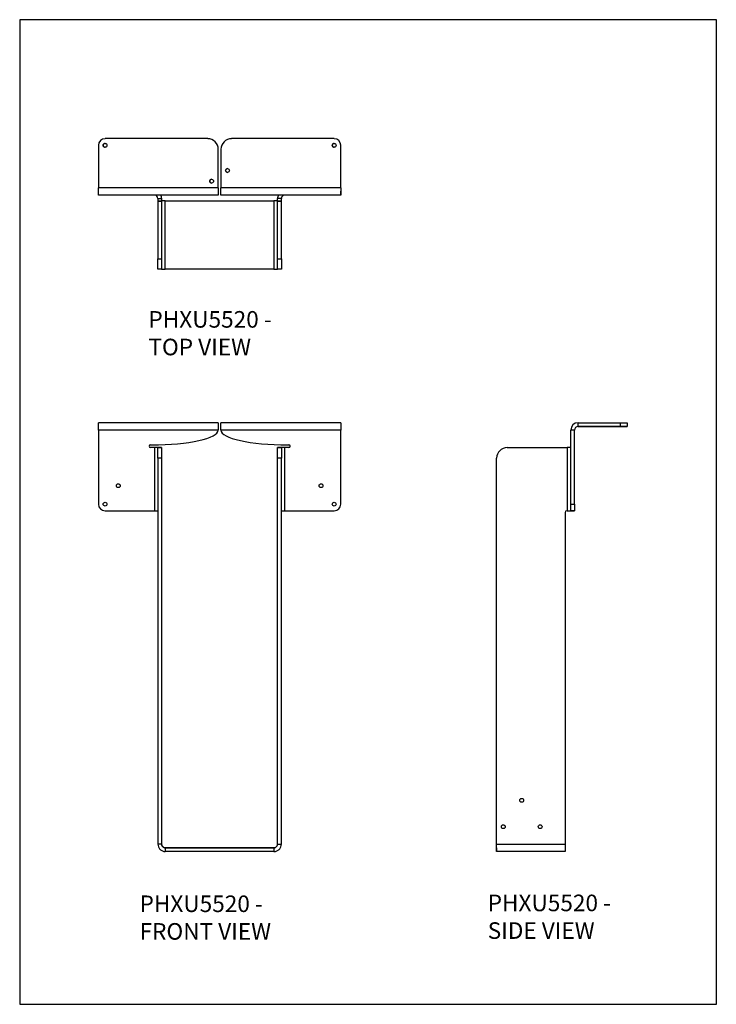
# Model space of a CAD drawing. Units: millimetres. Extents: x -206 to 634, y -878 to 310.
import ezdxf

# ---------------------------------------------------------------- set-up
doc = ezdxf.new("R2010")
doc.units = ezdxf.units.MM
doc.header["$MEASUREMENT"] = 0
doc.layers.get('0').update_dxf_attribs({"linetype": 'CONTINUOUS'})
doc.layers.add('OBJ', color=179, linetype='CONTINUOUS')
doc.styles.add('SLDTEXTSTYLE0', font='TXT', dxfattribs={"width": 0.605})

msp = doc.modelspace()

# ---------------------------------------------------------------- linework, layer by layer
at = {"color": 7, "linetype": 'Continuous', "lineweight": 25}
for p, q in [((20.9, 167), (-102.9, 167)), ((20.9, 167), (20.9, 167)), ((173.3, 167), (49.5, 167)), ((173.3, 167), (173.3, 167)), ((-110.9, 158.9), (-110.9, 107.7)), ((181.3, 107.7), (181.3, 158.9)), ((181.3, 158.9), (181.3, 158.9)), ((181.3, 107.7), (181.3, 158.9)), ((33.6, 154.2), (33.6, 154.2)), ((33.6, 107.7), (33.6, 154.2)), ((33.6, 107.7), (33.6, 154.2)), ((36.8, 154.2), (36.8, 107.7)), ((33.6, 107.7), (-110.9, 107.7)), ((33.6, 107.7), (33.6, 107.7)), ((181.3, 107.7), (36.8, 107.7)), ((181.3, 107.7), (181.3, 107.7)), ((33.6, 98.9), (-110.9, 98.9)), ((33.6, 103.4), (33.6, 98.9)), ((181.3, 98.9), (36.8, 98.9)), ((181.3, 103.4), (181.3, 98.9)), ((181.3, 103.4), (181.3, 103.4)), ((181.3, 98.9), (181.3, 103.4)), ((181.3, 98.9), (181.3, 98.9)), ((-39.2, 94.6), (-34.7, 94.6)), ((-39.2, 94.6), (-39.2, 91.4)), ((-39.2, 91.4), (-34.7, 91.4)), ((-34.7, 91.4), (-39.2, 91.4)), ((-39.2, 91.4), (-39.2, 91.4)), ((-39.2, 91.4), (-39.2, 22.1)), ((-34.7, 94.6), (-34.7, 91.4)), ((-34.7, 91.4), (-34.7, 91.4)), ((-34.7, 91.4), (-34.7, 22.1)), ((-30.3, 9.4), (-30.3, 92)), ((-30.3, 92), (-30.3, 92)), ((-30.3, 92), (100.8, 92)), ((-30.3, 92), (100.8, 92)), ((100.8, 92), (100.8, 92)), ((100.8, 92), (100.8, 9.4)), ((109.7, 94.6), (105.1, 94.6)), ((105.1, 91.4), (105.1, 94.6)), ((105.1, 91.4), (109.7, 91.4)), ((109.7, 91.4), (105.1, 91.4)), ((105.1, 91.4), (105.1, 91.4)), ((105.1, 22.1), (105.1, 91.4)), ((109.7, 91.4), (109.7, 94.6)), ((109.7, 91.4), (109.7, 91.4)), ((109.7, 22.1), (109.7, 91.4)), ((-39.2, 22.1), (-34.7, 22.1)), ((-39.2, 9.4), (-39.2, 22.1)), ((-34.7, 22.1), (-34.7, 9.4)), ((105.1, 22.1), (109.7, 22.1)), ((105.1, 9.4), (105.1, 22.1)), ((109.7, 22.1), (109.7, 9.4)), ((-34.7, 9.4), (-39.2, 9.4)), ((100.8, 9.4), (-30.3, 9.4)), ((109.7, 9.4), (105.1, 9.4)), ((-110.9, -184.7), (-110.9, -175.9)), ((33.6, -175.9), (-110.9, -175.9)), ((33.6, -175.9), (33.6, -184.7)), ((36.8, -184.7), (36.8, -175.9)), ((181.3, -175.9), (36.8, -175.9)), ((181.3, -175.9), (181.3, -184.7)), ((467.6, -180.4), (467.6, -175.9)), ((467.6, -175.9), (518.8, -175.9)), ((518.8, -180.4), (518.8, -175.9)), ((526.8, -175.9), (526.8, -180.4)), ((33.6, -184.7), (-110.9, -184.7)), ((-110.9, -184.7), (-110.9, -274)), ((181.3, -184.7), (36.8, -184.7)), ((181.3, -274), (181.3, -184.7)), ((463.3, -184.7), (458.7, -184.7)), ((458.7, -274), (458.7, -184.7)), ((463.3, -274), (463.3, -184.7)), ((467.6, -180.4), (467.6, -180.4)), ((467.6, -180.4), (518.8, -180.4)), ((514.1, -180.4), (467.6, -180.4)), ((518.8, -180.4), (467.6, -180.4)), ((467.6, -180.4), (514.1, -180.4)), ((514.1, -180.4), (514.1, -180.4)), ((526.8, -180.4), (526.8, -180.4)), ((526.8, -180.4), (526.8, -180.4)), ((526.8, -180.4), (526.8, -180.4)), ((-48.3, -202.6), (-46.7, -202.6)), ((-46.7, -205.8), (-48.3, -205.8)), ((-46.7, -205.8), (-46.7, -205.8)), ((-43.5, -205.8), (-46.7, -205.8)), ((-43.5, -205.8), (-43.5, -282.1)), ((-39.2, -205.8), (-43.5, -205.8)), ((-39.2, -205.8), (-34.7, -205.8)), ((-39.2, -218.5), (-39.2, -205.8)), ((-34.7, -205.8), (-39.2, -205.8)), ((-39.2, -205.8), (-39.2, -205.8)), ((-34.7, -205.8), (-34.7, -218.5)), ((-34.7, -205.8), (-34.7, -205.8)), ((105.1, -205.8), (109.7, -205.8)), ((105.1, -218.5), (105.1, -205.8)), ((109.7, -205.8), (105.1, -205.8)), ((105.1, -205.8), (105.1, -205.8)), ((109.7, -205.8), (109.7, -218.5)), ((109.7, -205.8), (109.7, -205.8)), ((114, -205.8), (109.7, -205.8)), ((114, -282.1), (114, -205.8)), ((117.1, -205.8), (114, -205.8)), ((117.1, -202.6), (118.7, -202.6)), ((117.1, -205.8), (117.1, -205.8)), ((118.7, -205.8), (117.1, -205.8)), ((120.3, -204.2), (120.3, -204.2)), ((382, -205.8), (451.2, -205.8)), ((451.2, -205.8), (451.2, -205.8)), ((451.2, -205.8), (454.4, -205.8)), ((454.4, -205.8), (454.4, -282.1)), ((458.7, -205.8), (454.4, -205.8)), ((-34.7, -218.5), (-39.2, -218.5)), ((-39.2, -218.5), (-39.2, -684.3)), ((-34.7, -218.5), (-34.7, -684.3)), ((105.1, -684.3), (105.1, -218.5)), ((109.7, -218.5), (105.1, -218.5)), ((109.7, -684.3), (109.7, -218.5)), ((369.3, -684.3), (369.3, -218.5)), ((-102.9, -282.1), (-46.7, -282.1)), ((-46.7, -282.1), (-43.5, -282.1)), ((-46.7, -282.1), (-46.7, -282.1)), ((-43.5, -282.1), (-39.2, -282.1)), ((109.7, -282.1), (114, -282.1)), ((114, -282.1), (117.1, -282.1)), ((117.1, -282.1), (173.3, -282.1)), ((117.1, -282.1), (117.1, -282.1)), ((451.9, -284), (451.9, -684.3)), ((454.4, -282.1), (453.8, -282.1)), ((454.4, -282.1), (458.7, -282.1)), ((458.7, -282.1), (458.7, -274)), ((458.7, -274), (463.3, -274)), ((463.3, -282.1), (458.7, -282.1)), ((458.7, -282.1), (458.7, -282.1)), ((458.7, -282.1), (463.3, -282.1)), ((458.7, -282.1), (463.3, -282.1)), ((458.7, -282.1), (458.7, -282.1)), ((463.3, -274), (463.3, -282.1)), ((463.3, -282.1), (463.3, -282.1)), ((463.3, -282.1), (463.3, -282.1)), ((-34.7, -684.3), (-39.2, -684.3)), ((-30.3, -688.6), (-30.3, -693.2)), ((-30.3, -688.6), (-30.3, -688.6)), ((100.8, -688.6), (-30.3, -688.6)), ((-30.3, -688.6), (100.8, -688.6)), ((100.8, -688.6), (100.8, -688.6)), ((100.8, -688.6), (100.8, -693.2)), ((105.1, -684.3), (109.7, -684.3)), ((369.3, -684.3), (451.9, -684.3)), ((369.3, -688.6), (369.3, -693.2)), ((100.8, -693.2), (-30.3, -693.2)), ((451.9, -693.2), (369.3, -693.2))]:
    msp.add_line(p, q, dxfattribs=at)
msp.add_lwpolyline([(-205.8, -877.5), (634.2, -877.5), (634.2, 310.5), (-205.8, 310.5)], close=True)
at = {"color": 7, "linetype": 'Continuous', "lineweight": 25, "flags": 128}
for points in [[(-110.9, 98.9), (-110.9, 99), (-110.9, 99.6), (-110.9, 100.4), (-110.9, 101.5), (-110.9, 102.8), (-110.9, 104.4), (-110.9, 106), (-110.9, 107.7)], [(33.6, 107.7), (33.6, 106), (33.6, 104.4), (33.6, 102.8), (33.6, 101.5), (33.6, 100.4), (33.6, 99.6), (33.6, 99), (33.6, 98.9)], [(33.6, 107.7), (33.6, 106.9), (33.6, 106.1), (33.6, 105.3), (33.6, 104.7), (33.6, 104.2), (33.6, 103.8), (33.6, 103.5), (33.6, 103.4)], [(36.8, 98.9), (36.8, 99), (36.8, 99.6), (36.8, 100.4), (36.8, 101.5), (36.8, 102.8), (36.8, 104.4), (36.8, 106), (36.8, 107.7)], [(181.3, 107.7), (181.3, 106), (181.3, 104.4), (181.3, 102.8), (181.3, 101.5), (181.3, 100.4), (181.3, 99.6), (181.3, 99), (181.3, 98.9)], [(181.3, 107.7), (181.3, 106.9), (181.3, 106.1), (181.3, 105.3), (181.3, 104.7), (181.3, 104.2), (181.3, 103.8), (181.3, 103.5), (181.3, 103.4)], [(518.8, -175.9), (520.4, -175.9), (521.9, -175.9), (523.3, -175.9), (524.5, -175.9), (525.5, -175.9), (526.2, -175.9), (526.7, -175.9), (526.8, -175.9)], [(475.6, -180.4), (474.7, -180.4), (474, -180.4), (473.5, -180.4), (473.3, -180.4), (473.5, -180.4), (474, -180.4), (474.7, -180.4), (475.6, -180.4), (476.5, -180.4), (477.2, -180.4), (477.7, -180.4), (477.9, -180.4), (477.7, -180.4), (477.2, -180.4), (476.5, -180.4), (475.6, -180.4)], [(488.3, -180.4), (487.4, -180.4), (486.7, -180.4), (486.2, -180.4), (486, -180.4), (486.2, -180.4), (486.7, -180.4), (487.4, -180.4), (488.3, -180.4), (489.2, -180.4), (489.9, -180.4), (490.4, -180.4), (490.6, -180.4), (490.4, -180.4), (489.9, -180.4), (489.2, -180.4), (488.3, -180.4)], [(514.1, -180.4), (516.3, -180.4), (518.4, -180.4), (520.5, -180.4), (522.3, -180.4), (523.8, -180.4), (525.1, -180.4), (526, -180.4), (526.6, -180.4), (526.8, -180.4)], [(526.8, -180.4), (526.6, -180.4), (526, -180.4), (525.1, -180.4), (523.8, -180.4), (522.3, -180.4), (520.5, -180.4), (518.4, -180.4), (516.3, -180.4), (514.1, -180.4)], [(518.8, -180.4), (517.9, -180.4), (517.2, -180.4), (516.7, -180.4), (516.5, -180.4), (516.7, -180.4), (517.2, -180.4), (517.9, -180.4), (518.8, -180.4), (519.7, -180.4), (520.4, -180.4), (520.9, -180.4), (521.1, -180.4), (520.9, -180.4), (520.4, -180.4), (519.7, -180.4), (518.8, -180.4)], [(518.8, -180.4), (517.9, -180.4), (517.2, -180.4), (516.7, -180.4), (516.5, -180.4), (516.7, -180.4), (517.2, -180.4), (517.9, -180.4), (518.8, -180.4), (519.7, -180.4), (520.4, -180.4), (520.9, -180.4), (521.1, -180.4), (520.9, -180.4), (520.4, -180.4), (519.7, -180.4), (518.8, -180.4)], [(526.8, -180.4), (526.7, -180.4), (526.2, -180.4), (525.5, -180.4), (524.5, -180.4), (523.3, -180.4), (521.9, -180.4), (520.4, -180.4), (518.8, -180.4)], [(518.8, -180.4), (520.4, -180.4), (521.9, -180.4), (523.3, -180.4), (524.5, -180.4), (525.5, -180.4), (526.2, -180.4), (526.7, -180.4), (526.8, -180.4)]]:
    msp.add_lwpolyline(points, dxfattribs=at)
at = {"color": 7, "linetype": 'Continuous', "lineweight": 25}
for centre in [(-102.9, 158.9), (173.3, 158.9), (44.8, 128.5), (25.6, 115.7), (-87, -251.8), (157.5, -251.8), (-102.9, -274), (173.3, -274), (399.5, -631.4), (377.3, -663.2), (421.8, -663.2)]:
    msp.add_circle(centre, 2.29, dxfattribs=at)
for centre, radius, start, end in [((-102.9, 158.9), 8, 90, 179.996), ((20.9, 154.2), 12.7, 0.004, 90), ((20.9, 154.2), 12.7, 0.004, 90), ((49.5, 154.2), 12.7, 90, 179.996), ((173.3, 158.9), 8, 0.004, 90), ((173.3, 158.9), 8, 0.004, 90), ((-102.9, 158.9), 2.29, 90, 179.996), ((-102.9, 158.9), 2.29, 179.996, 270), ((173.3, 158.9), 2.29, 90, 179.996), ((173.3, 158.9), 2.29, 179.996, 270), ((44.8, 128.5), 2.29, 90, 179.996), ((44.8, 128.5), 2.29, 179.996, 270), ((25.6, 115.7), 2.29, 90, 179.996), ((25.6, 115.7), 2.29, 179.996, 270), ((-43.5, 94.6), 4.32, 0, 90), ((-43.5, 94.6), 8.87, 0, 29.1505), ((114, 94.6), 8.87, 150.8495, 180), ((114, 94.6), 4.32, 90, 180), ((467.6, -184.7), 8.87, 90, 180), ((467.6, -184.7), 4.32, 90, 180), ((467.6, -184.7), 4.32, 90, 180), ((467.6, -184.7), 4.32, 90, 180), ((-48.3, -204.2), 1.59, 90.001, 180.001), ((-48.3, -204.2), 1.59, 180.001, 270.001), ((118.7, -204.2), 1.59, 0.001, 90.001), ((118.7, -204.2), 1.59, 270.001, 0.001), ((382, -218.5), 12.7, 90.01, 180), ((-102.9, -274), 8, 180.001, 270.001), ((173.3, -274), 8, 270.001, 0.001), ((453.8, -284), 1.91, 90, 180)]:
    msp.add_arc(centre, radius, start, end, dxfattribs=at)
for centre, start_param, end_param in [((-46.7, -184.7), 4.712389, 6.283185), ((117.1, -184.7), 3.141593, 4.712389)]:
    msp.add_ellipse(centre, major_axis=(80.3, 0), ratio=0.223023, start_param=start_param, end_param=end_param, dxfattribs=at)
for points, knots in [([(-30.3, 92), (-31.5, 92), (-33.1, 92), (-34.3, 92), (-34.7, 92)], [0, 0, 0, 0, 0.756503, 1, 1, 1, 1]), ([(-30.3, 92), (-30.9, 92), (-31.5, 92), (-32.5, 92), (-33, 92), (-33.8, 92), (-34.1, 92), (-34.5, 92), (-34.7, 92), (-34.7, 92)], [0, 0, 0, 0, 0.25, 0.25, 0.5, 0.5, 0.75, 0.75, 1, 1, 1, 1]), ([(105.1, 92), (104.8, 92), (103.6, 92), (102, 92), (100.8, 92)], [0, 0, 0, 0, 0.243497, 1, 1, 1, 1]), ([(105.1, 92), (105.1, 92), (105, 92), (104.6, 92), (104.2, 92), (103.4, 92), (103, 92), (101.9, 92), (101.4, 92), (100.8, 92)], [0, 0, 0, 0, 0.25, 0.25, 0.5, 0.5, 0.75, 0.75, 1, 1, 1, 1]), ([(-34.7, 9.4), (-34.7, 9.4), (-34.5, 9.4), (-34.1, 9.4), (-33.8, 9.4), (-33, 9.4), (-32.5, 9.4), (-31.5, 9.4), (-30.9, 9.4), (-30.3, 9.4)], [0, 0, 0, 0, 0.25, 0.25, 0.5, 0.5, 0.75, 0.75, 1, 1, 1, 1]), ([(100.8, 9.4), (101.4, 9.4), (101.9, 9.4), (103, 9.4), (103.4, 9.4), (104.2, 9.4), (104.6, 9.4), (105, 9.4), (105.1, 9.4), (105.1, 9.4)], [0, 0, 0, 0, 0.25, 0.25, 0.5, 0.5, 0.75, 0.75, 1, 1, 1, 1]), ([(-39.2, -684.3), (-39.2, -685.5), (-39, -686.6), (-38.1, -688.8), (-37.4, -689.7), (-35.8, -691.4), (-34.8, -692), (-32.7, -692.9), (-31.5, -693.2), (-30.3, -693.2)], [0, 0, 0, 0, 0.25, 0.25, 0.5, 0.5, 0.75, 0.75, 1, 1, 1, 1]), ([(-34.7, -684.3), (-34.7, -684.9), (-34.5, -685.4), (-34.1, -686.5), (-33.8, -686.9), (-33, -687.7), (-32.5, -688.1), (-31.5, -688.5), (-30.9, -688.6), (-30.3, -688.6)], [0, 0, 0, 0, 0.25, 0.25, 0.5, 0.5, 0.75, 0.75, 1, 1, 1, 1]), ([(-30.3, -688.6), (-30.9, -688.6), (-31.5, -688.5), (-32.5, -688.1), (-33, -687.7), (-33.8, -686.9), (-34.1, -686.5), (-34.5, -685.4), (-34.7, -684.9), (-34.7, -684.3)], [0, 0, 0, 0, 0.25, 0.25, 0.5, 0.5, 0.75, 0.75, 1, 1, 1, 1]), ([(105.1, -684.3), (105.1, -684.9), (105, -685.4), (104.6, -686.5), (104.2, -686.9), (103.4, -687.7), (103, -688.1), (101.9, -688.5), (101.4, -688.6), (100.8, -688.6)], [0, 0, 0, 0, 0.25, 0.25, 0.5, 0.5, 0.75, 0.75, 1, 1, 1, 1]), ([(100.8, -688.6), (101.4, -688.6), (101.9, -688.5), (103, -688.1), (103.4, -687.7), (104.2, -686.9), (104.6, -686.5), (105, -685.4), (105.1, -684.9), (105.1, -684.3)], [0, 0, 0, 0, 0.25, 0.25, 0.5, 0.5, 0.75, 0.75, 1, 1, 1, 1]), ([(100.8, -693.2), (101.9, -693.2), (103.1, -692.9), (105.3, -692), (106.2, -691.4), (107.9, -689.7), (108.5, -688.8), (109.4, -686.6), (109.7, -685.5), (109.7, -684.3)], [0, 0, 0, 0, 0.25, 0.25, 0.5, 0.5, 0.75, 0.75, 1, 1, 1, 1]), ([(369.3, -693.2), (369.3, -693.2), (369.3, -692.9), (369.3, -692), (369.3, -691.4), (369.3, -689.7), (369.3, -688.8), (369.3, -686.6), (369.3, -685.5), (369.3, -684.3)], [0, 0, 0, 0, 0.25, 0.25, 0.5, 0.5, 0.75, 0.75, 1, 1, 1, 1]), ([(451.9, -684.3), (451.9, -685.5), (451.9, -686.6), (451.9, -688.8), (451.9, -689.7), (451.9, -691.4), (451.9, -692), (451.9, -692.9), (451.9, -693.2), (451.9, -693.2)], [0, 0, 0, 0, 0.25, 0.25, 0.5, 0.5, 0.75, 0.75, 1, 1, 1, 1])]:
    msp.add_open_spline(points, degree=3, knots=knots, dxfattribs=at)

# ---------------------------------------------------------------- texts
at = {"layer": 'OBJ', "color": 7, "char_height": 20, "attachment_point": 1, "style": 'SLDTEXTSTYLE0'}
for s, insert in [('{\\fArial|b0|i0|c0|p34;PHXU5520 - TOP VIEW}', (-50.6, -41.1)), ('{\\fArial|b0|i0|c0|p34;PHXU5520 - FRONT VIEW}', (-61.3, -746.2)), ('{\\fArial|b0|i0|c0|p34;PHXU5520 - SIDE VIEW}', (358.5, -745.2))]:
    msp.add_mtext(s, dxfattribs=dict(at, insert=insert))

doc.saveas('drawing.dxf')
